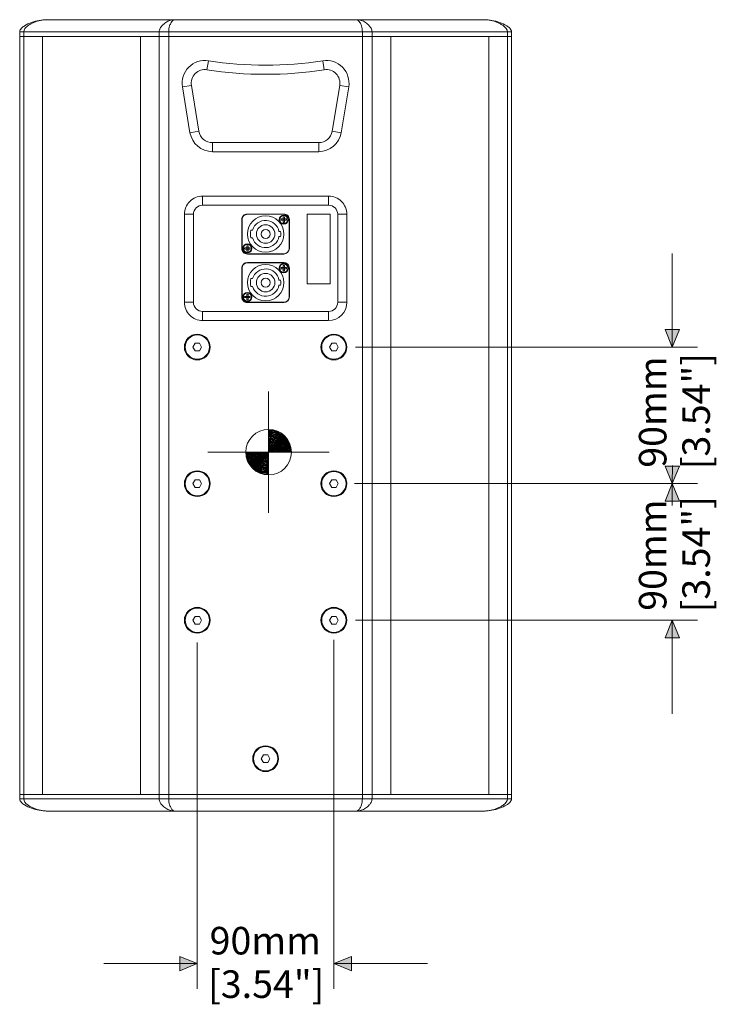
# Model space of a CAD drawing. Units: inches. Extents: x 162 to 268, y 155 to 236.
# Drawn here: x 247 to 268, y 171 to 201 of the extents above; entities that cross this region are included whole.
import ezdxf

# ---------------------------------------------------------------- set-up
doc = ezdxf.new("R2010")
doc.units = ezdxf.units.IN
doc.header["$MEASUREMENT"] = 0
doc.layers.add('Layer 1', color=7, linetype='Continuous')

msp = doc.modelspace()

# ---------------------------------------------------------------- hatches: boundary and pattern name
at = {"layer": 'Layer 1', "true_color": 0x1c1c1b}
for points in [[(266.988, 191.235), (266.774, 190.707), (266.56, 191.235)], [(266.99, 187.111), (266.774, 186.584), (266.562, 187.113)], [(266.56, 186.056), (266.774, 186.584), (266.988, 186.056)], [(266.56, 181.934), (266.774, 182.462), (266.988, 181.934)], [(251.911, 172.308), (252.439, 172.094), (251.911, 171.88)], [(257.09, 171.88), (256.562, 172.094), (257.09, 172.308)]]:
    msp.add_hatch(color=179, dxfattribs=at).paths.add_polyline_path(points)

# ---------------------------------------------------------------- linework, layer by layer
at = {"layer": 'Layer 1', "color": 179, "lineweight": 9, "true_color": 0x1c1c1b}
for points in [[(247.904, 200.59), (261.096, 200.59)], [(247.079, 200.223), (247.079, 177.068)], [(247.079, 200.223), (261.921, 200.223)], [(247.079, 200.086), (261.921, 200.086)], [(247.2, 200.223), (247.2, 177.068)], [(247.767, 200.086), (247.767, 177.205)], [(250.721, 177.205), (250.721, 200.086)], [(251.287, 200.223), (251.287, 177.068)], [(251.579, 200.223), (251.579, 177.068)], [(257.421, 200.223), (257.421, 177.068)], [(257.713, 200.223), (257.713, 177.068)], [(258.279, 200.086), (258.279, 177.205)], [(261.234, 200.086), (261.234, 177.205)], [(261.8, 200.223), (261.8, 177.068)], [(261.921, 200.223), (261.921, 177.068)], [(252.774, 199.35), (252.732, 199.078)], [(256.226, 199.35), (256.269, 199.078)], [(251.99, 198.558), (252.261, 198.603)], [(252.219, 197.179), (251.99, 198.558)], [(252.49, 197.224), (252.261, 198.603)], [(256.739, 198.603), (256.51, 197.224)], [(257.01, 198.558), (256.739, 198.603)], [(257.01, 198.558), (256.781, 197.179)], [(252.219, 197.179), (252.49, 197.224)], [(256.781, 197.179), (256.51, 197.224)], [(252.897, 196.605), (252.897, 196.879)], [(256.103, 196.879), (252.897, 196.879)], [(256.103, 196.605), (256.103, 196.879)], [(256.103, 196.605), (252.897, 196.605)], [(252.599, 195.265), (252.599, 194.99)], [(252.599, 195.265), (256.401, 195.265)], [(252.599, 194.99), (256.401, 194.99)], [(256.401, 195.265), (256.401, 194.99)], [(252.05, 192.058), (252.05, 194.715)], [(252.05, 194.715), (252.324, 194.715)], [(252.324, 192.058), (252.324, 194.715)], [(255.05, 194.724), (253.951, 194.724)], [(255.05, 194.715), (253.951, 194.715)], [(255.76, 194.724), (255.76, 192.617)], [(256.447, 194.724), (255.76, 194.724)], [(256.447, 192.617), (256.447, 194.724)], [(256.676, 194.715), (256.676, 192.058)], [(256.951, 194.715), (256.676, 194.715)], [(256.951, 194.715), (256.951, 192.058)], [(253.781, 194.555), (253.781, 193.684)], [(253.79, 194.555), (253.79, 193.684)], [(254.966, 194.535), (254.966, 194.574)], [(254.966, 194.574), (255.024, 194.574)], [(254.966, 194.535), (255.024, 194.535)], [(255.024, 194.574), (255.03, 194.581)], [(255.03, 194.529), (255.024, 194.535)], [(255.03, 194.574), (255.027, 194.578)], [(255.027, 194.532), (255.03, 194.535)], [(255.03, 194.581), (255.03, 194.638)], [(255.069, 194.638), (255.03, 194.638)], [(255.03, 194.574), (255.03, 194.535)], [(255.069, 194.574), (255.03, 194.574)], [(255.069, 194.535), (255.03, 194.535)], [(255.03, 194.471), (255.03, 194.529)], [(255.069, 194.471), (255.03, 194.471)], [(255.069, 194.581), (255.069, 194.638)], [(255.069, 194.581), (255.076, 194.574)], [(255.069, 194.574), (255.073, 194.578)], [(255.069, 194.574), (255.069, 194.535)], [(255.076, 194.535), (255.069, 194.529)], [(255.073, 194.532), (255.069, 194.535)], [(255.069, 194.471), (255.069, 194.529)], [(255.076, 194.574), (255.133, 194.574)], [(255.076, 194.535), (255.133, 194.535)], [(255.133, 194.535), (255.133, 194.574)], [(255.21, 193.684), (255.21, 194.555)], [(255.219, 193.684), (255.219, 194.555)], [(254.058, 194.239), (254.105, 194.239)], [(254.905, 194.195), (254.952, 194.195)], [(254.105, 194), (254.058, 194)], [(254.952, 194.044), (254.905, 194.044)], [(253.867, 193.665), (253.867, 193.704)], [(253.867, 193.704), (253.924, 193.704)], [(253.867, 193.665), (253.924, 193.665)], [(253.924, 193.704), (253.931, 193.711)], [(253.931, 193.658), (253.924, 193.665)], [(253.931, 193.704), (253.928, 193.707)], [(253.928, 193.661), (253.931, 193.665)], [(253.931, 193.711), (253.931, 193.768)], [(253.97, 193.768), (253.931, 193.768)], [(253.931, 193.704), (253.931, 193.665)], [(253.97, 193.704), (253.931, 193.704)], [(253.97, 193.665), (253.931, 193.665)], [(253.931, 193.601), (253.931, 193.658)], [(253.97, 193.601), (253.931, 193.601)], [(253.951, 193.524), (255.05, 193.524)], [(253.951, 193.515), (255.05, 193.515)], [(253.97, 193.711), (253.97, 193.768)], [(253.97, 193.711), (253.977, 193.704)], [(253.97, 193.704), (253.973, 193.707)], [(253.97, 193.704), (253.97, 193.665)], [(253.977, 193.665), (253.97, 193.658)], [(253.973, 193.661), (253.97, 193.665)], [(253.97, 193.601), (253.97, 193.658)], [(253.977, 193.704), (254.034, 193.704)], [(253.977, 193.665), (254.034, 193.665)], [(254.034, 193.665), (254.034, 193.704)], [(266.774, 193.532), (266.774, 190.707)], [(255.05, 193.258), (253.951, 193.258)], [(255.05, 193.249), (253.951, 193.249)], [(253.781, 193.089), (253.781, 192.219)], [(253.79, 193.089), (253.79, 192.219)], [(254.966, 193.069), (254.966, 193.109)], [(254.966, 193.109), (255.024, 193.109)], [(254.966, 193.069), (255.024, 193.069)], [(255.024, 193.109), (255.03, 193.115)], [(255.03, 193.063), (255.024, 193.069)], [(255.03, 193.109), (255.027, 193.112)], [(255.027, 193.066), (255.03, 193.069)], [(255.03, 193.115), (255.03, 193.172)], [(255.069, 193.172), (255.03, 193.172)], [(255.03, 193.109), (255.03, 193.069)], [(255.069, 193.109), (255.03, 193.109)], [(255.069, 193.069), (255.03, 193.069)], [(255.03, 193.005), (255.03, 193.063)], [(255.069, 193.005), (255.03, 193.005)], [(255.069, 193.115), (255.069, 193.172)], [(255.069, 193.115), (255.076, 193.109)], [(255.069, 193.109), (255.073, 193.112)], [(255.069, 193.109), (255.069, 193.069)], [(255.076, 193.069), (255.069, 193.063)], [(255.073, 193.066), (255.069, 193.069)], [(255.069, 193.005), (255.069, 193.063)], [(255.076, 193.109), (255.133, 193.109)], [(255.076, 193.069), (255.133, 193.069)], [(255.133, 193.069), (255.133, 193.109)], [(255.21, 192.219), (255.21, 193.089)], [(255.219, 192.219), (255.219, 193.089)], [(254.058, 192.773), (254.105, 192.773)], [(254.905, 192.729), (254.952, 192.729)], [(255.76, 192.617), (256.447, 192.617)], [(254.105, 192.535), (254.058, 192.535)], [(254.952, 192.578), (254.905, 192.578)], [(252.05, 192.058), (252.324, 192.058)], [(253.867, 192.199), (253.867, 192.238)], [(253.867, 192.238), (253.924, 192.238)], [(253.867, 192.199), (253.924, 192.199)], [(253.924, 192.238), (253.931, 192.245)], [(253.931, 192.192), (253.924, 192.199)], [(253.931, 192.238), (253.928, 192.241)], [(253.928, 192.196), (253.931, 192.199)], [(253.931, 192.245), (253.931, 192.302)], [(253.97, 192.302), (253.931, 192.302)], [(253.931, 192.238), (253.931, 192.199)], [(253.97, 192.238), (253.931, 192.238)], [(253.97, 192.199), (253.931, 192.199)], [(253.931, 192.135), (253.931, 192.192)], [(253.97, 192.135), (253.931, 192.135)], [(253.951, 192.058), (255.05, 192.058)], [(253.951, 192.049), (255.05, 192.049)], [(253.97, 192.245), (253.97, 192.302)], [(253.97, 192.245), (253.977, 192.238)], [(253.97, 192.238), (253.973, 192.241)], [(253.97, 192.238), (253.97, 192.199)], [(253.977, 192.199), (253.97, 192.192)], [(253.973, 192.196), (253.97, 192.199)], [(253.97, 192.135), (253.97, 192.192)], [(253.977, 192.238), (254.034, 192.238)], [(253.977, 192.199), (254.034, 192.199)], [(254.034, 192.199), (254.034, 192.238)], [(256.951, 192.058), (256.676, 192.058)], [(252.599, 191.509), (252.599, 191.783)], [(256.401, 191.783), (252.599, 191.783)], [(256.401, 191.509), (256.401, 191.783)], [(256.401, 191.509), (252.599, 191.509)], [(252.373, 190.821), (252.307, 190.707)], [(252.505, 190.821), (252.373, 190.821)], [(252.571, 190.707), (252.505, 190.821)], [(256.495, 190.821), (256.429, 190.707)], [(256.628, 190.821), (256.495, 190.821)], [(256.694, 190.707), (256.628, 190.821)], [(252.307, 190.707), (252.373, 190.592)], [(252.373, 190.592), (252.505, 190.592)], [(252.505, 190.592), (252.571, 190.707)], [(256.429, 190.707), (256.495, 190.592)], [(256.495, 190.592), (256.628, 190.592)], [(256.628, 190.592), (256.694, 190.707)], [(257.215, 190.707), (267.531, 190.707)], [(266.776, 187.133), (266.774, 186.584)], [(252.373, 186.699), (252.307, 186.584)], [(252.505, 186.699), (252.373, 186.699)], [(252.571, 186.584), (252.505, 186.699)], [(256.495, 186.699), (256.429, 186.584)], [(256.628, 186.699), (256.495, 186.699)], [(256.694, 186.584), (256.628, 186.699)], [(252.307, 186.584), (252.373, 186.47)], [(252.373, 186.47), (252.505, 186.47)], [(252.505, 186.47), (252.571, 186.584)], [(256.429, 186.584), (256.495, 186.47)], [(256.495, 186.47), (256.628, 186.47)], [(256.628, 186.47), (256.694, 186.584)], [(257.188, 186.584), (267.531, 186.584)], [(266.774, 186.006), (266.774, 185.926), (266.774, 186.584)], [(252.373, 182.576), (252.307, 182.462)], [(252.505, 182.576), (252.373, 182.576)], [(252.571, 182.462), (252.505, 182.576)], [(256.495, 182.576), (256.429, 182.462)], [(256.628, 182.576), (256.495, 182.576)], [(256.694, 182.462), (256.628, 182.576)], [(252.307, 182.462), (252.373, 182.347)], [(252.373, 182.347), (252.505, 182.347)], [(252.505, 182.347), (252.571, 182.462)], [(256.429, 182.462), (256.495, 182.347)], [(256.495, 182.347), (256.628, 182.347)], [(256.628, 182.347), (256.694, 182.462)], [(257.215, 182.462), (267.531, 182.462)], [(266.774, 179.637), (266.774, 182.462)], [(252.439, 181.791), (252.439, 171.338)], [(256.562, 181.871), (256.562, 171.338)], [(254.434, 178.396), (254.368, 178.282)], [(254.566, 178.396), (254.434, 178.396)], [(254.632, 178.282), (254.566, 178.396)], [(254.368, 178.282), (254.434, 178.167)], [(254.434, 178.167), (254.566, 178.167)], [(254.566, 178.167), (254.632, 178.282)], [(247.079, 177.205), (261.921, 177.205)], [(247.079, 177.068), (261.921, 177.068)], [(261.096, 176.702), (247.904, 176.702)], [(249.614, 172.094), (252.439, 172.094)], [(259.386, 172.094), (256.562, 172.094)]]:
    msp.add_lwpolyline(points, dxfattribs=at)
at = {"layer": 'Layer 1', "lineweight": 0}
for points in [[(266.988, 191.235), (266.774, 190.707), (266.56, 191.235), (266.988, 191.235)], [(266.99, 187.111), (266.774, 186.584), (266.562, 187.113), (266.99, 187.111)], [(266.56, 186.056), (266.774, 186.584), (266.988, 186.056), (266.56, 186.056)], [(266.56, 181.934), (266.774, 182.462), (266.988, 181.934), (266.56, 181.934)], [(251.911, 172.308), (252.439, 172.094), (251.911, 171.88), (251.911, 172.308)], [(257.09, 171.88), (256.562, 172.094), (257.09, 172.308), (257.09, 171.88)]]:
    msp.add_lwpolyline(points, dxfattribs=at)
at = {"layer": 'Layer 1', "color": 22, "lineweight": 9, "true_color": 0xe53412}
for points in [[(254.592, 189.367), (254.592, 185.703)], [(252.76, 187.535), (256.424, 187.535)]]:
    msp.add_lwpolyline(points, dxfattribs=at)
at = {"layer": 'Layer 1', "color": 179, "lineweight": 9, "true_color": 0x1c1c1b}
for points, knots in [([(247.904, 200.59), (247.825, 200.59), (247.745, 200.581), (247.667, 200.567), (247.59, 200.553), (247.513, 200.533), (247.438, 200.507), (247.364, 200.48), (247.29, 200.447), (247.224, 200.405), (247.191, 200.384), (247.159, 200.36), (247.131, 200.33), (247.104, 200.3), (247.079, 200.263), (247.079, 200.223)], [0, 0, 0, 0, 1, 1, 1, 2, 2, 2, 3, 3, 3, 4, 4, 4, 5, 5, 5, 5]), ([(247.2, 200.223), (247.2, 200.296), (247.261, 200.359), (247.321, 200.405), (247.35, 200.427), (247.38, 200.445), (247.411, 200.462), (247.441, 200.479), (247.473, 200.493), (247.506, 200.507), (247.57, 200.533), (247.636, 200.553), (247.704, 200.567), (247.77, 200.581), (247.837, 200.59), (247.904, 200.59)], [0, 0, 0, 0, 1, 1, 1, 2, 2, 2, 3, 3, 3, 4, 4, 4, 5, 5, 5, 5]), ([(251.75, 200.59), (251.659, 200.59), (251.567, 200.557), (251.489, 200.507), (251.445, 200.478), (251.405, 200.444), (251.371, 200.405), (251.351, 200.382), (251.333, 200.357), (251.319, 200.33), (251.301, 200.297), (251.287, 200.26), (251.287, 200.223)], [0, 0, 0, 0, 1, 1, 1, 2, 2, 2, 3, 3, 3, 4, 4, 4, 4]), ([(251.579, 200.223), (251.579, 200.285), (251.586, 200.346), (251.605, 200.405), (251.617, 200.441), (251.633, 200.476), (251.653, 200.507), (251.667, 200.529), (251.683, 200.549), (251.703, 200.567), (251.717, 200.579), (251.733, 200.59), (251.75, 200.59)], [0, 0, 0, 0, 1, 1, 1, 2, 2, 2, 3, 3, 3, 4, 4, 4, 4]), ([(257.251, 200.59), (257.268, 200.59), (257.283, 200.579), (257.297, 200.567), (257.318, 200.549), (257.334, 200.529), (257.348, 200.507), (257.368, 200.476), (257.384, 200.441), (257.395, 200.405), (257.414, 200.346), (257.421, 200.285), (257.421, 200.223)], [0, 0, 0, 0, 1, 1, 1, 2, 2, 2, 3, 3, 3, 4, 4, 4, 4]), ([(257.713, 200.223), (257.713, 200.26), (257.7, 200.297), (257.682, 200.33), (257.667, 200.357), (257.649, 200.382), (257.629, 200.405), (257.595, 200.444), (257.555, 200.478), (257.511, 200.507), (257.433, 200.557), (257.342, 200.59), (257.251, 200.59)], [0, 0, 0, 0, 1, 1, 1, 2, 2, 2, 3, 3, 3, 4, 4, 4, 4]), ([(261.921, 200.223), (261.921, 200.263), (261.897, 200.3), (261.869, 200.33), (261.841, 200.36), (261.809, 200.384), (261.776, 200.405), (261.71, 200.447), (261.637, 200.48), (261.562, 200.507), (261.487, 200.533), (261.411, 200.553), (261.333, 200.567), (261.255, 200.581), (261.176, 200.59), (261.096, 200.59)], [0, 0, 0, 0, 1, 1, 1, 2, 2, 2, 3, 3, 3, 4, 4, 4, 5, 5, 5, 5]), ([(261.096, 200.59), (261.163, 200.59), (261.231, 200.581), (261.296, 200.567), (261.364, 200.553), (261.43, 200.533), (261.494, 200.507), (261.527, 200.493), (261.559, 200.479), (261.589, 200.462), (261.62, 200.445), (261.65, 200.427), (261.679, 200.405), (261.74, 200.359), (261.8, 200.296), (261.8, 200.223)], [0, 0, 0, 0, 1, 1, 1, 2, 2, 2, 3, 3, 3, 4, 4, 4, 5, 5, 5, 5]), ([(252.774, 199.35), (252.556, 199.384), (252.335, 199.311), (252.18, 199.154), (252.025, 198.998), (251.954, 198.776), (251.99, 198.558)], [0, 0, 0, 0, 1, 1, 1, 2, 2, 2, 2]), ([(257.01, 198.558), (257.046, 198.776), (256.976, 198.998), (256.821, 199.154), (256.665, 199.311), (256.444, 199.384), (256.226, 199.35)], [0, 0, 0, 0, 1, 1, 1, 2, 2, 2, 2]), ([(252.732, 199.078), (252.601, 199.099), (252.468, 199.055), (252.375, 198.961), (252.282, 198.867), (252.24, 198.734), (252.261, 198.603)], [0, 0, 0, 0, 1, 1, 1, 2, 2, 2, 2]), ([(256.739, 198.603), (256.761, 198.734), (256.718, 198.867), (256.625, 198.961), (256.532, 199.055), (256.4, 199.099), (256.269, 199.078)], [0, 0, 0, 0, 1, 1, 1, 2, 2, 2, 2]), ([(252.599, 195.265), (252.453, 195.265), (252.314, 195.207), (252.211, 195.104), (252.107, 195.001), (252.05, 194.861), (252.05, 194.715)], [0, 0, 0, 0, 1, 1, 1, 2, 2, 2, 2]), ([(252.599, 194.99), (252.526, 194.99), (252.456, 194.961), (252.405, 194.909), (252.353, 194.858), (252.324, 194.788), (252.324, 194.715)], [0, 0, 0, 0, 1, 1, 1, 2, 2, 2, 2]), ([(256.951, 194.715), (256.951, 194.861), (256.893, 195.001), (256.79, 195.104), (256.687, 195.207), (256.547, 195.265), (256.401, 195.265)], [0, 0, 0, 0, 1, 1, 1, 2, 2, 2, 2]), ([(256.676, 194.715), (256.676, 194.788), (256.647, 194.858), (256.596, 194.909), (256.544, 194.961), (256.474, 194.99), (256.401, 194.99)], [0, 0, 0, 0, 1, 1, 1, 2, 2, 2, 2]), ([(253.951, 194.724), (253.906, 194.724), (253.862, 194.706), (253.831, 194.675), (253.799, 194.643), (253.781, 194.6), (253.781, 194.555)], [0, 0, 0, 0, 1, 1, 1, 2, 2, 2, 2]), ([(253.951, 194.715), (253.908, 194.715), (253.867, 194.698), (253.837, 194.668), (253.807, 194.638), (253.79, 194.597), (253.79, 194.555)], [0, 0, 0, 0, 1, 1, 1, 2, 2, 2, 2]), ([(255.187, 194.555), (255.187, 194.631), (255.126, 194.692), (255.05, 194.692), (254.974, 194.692), (254.912, 194.631), (254.912, 194.555), (254.912, 194.479), (254.974, 194.417), (255.05, 194.417), (255.126, 194.417), (255.187, 194.479), (255.187, 194.555)], [0, 0, 0, 0, 1, 1, 1, 2, 2, 2, 3, 3, 3, 4, 4, 4, 4]), ([(255.219, 194.555), (255.219, 194.6), (255.201, 194.643), (255.17, 194.675), (255.138, 194.706), (255.095, 194.724), (255.05, 194.724)], [0, 0, 0, 0, 1, 1, 1, 2, 2, 2, 2]), ([(255.21, 194.555), (255.21, 194.597), (255.193, 194.638), (255.163, 194.668), (255.133, 194.698), (255.092, 194.715), (255.05, 194.715)], [0, 0, 0, 0, 1, 1, 1, 2, 2, 2, 2]), ([(255.05, 194.12), (255.05, 194.423), (254.804, 194.669), (254.5, 194.669), (254.197, 194.669), (253.951, 194.423), (253.951, 194.12), (253.951, 193.816), (254.197, 193.57), (254.5, 193.57), (254.804, 193.57), (255.05, 193.816), (255.05, 194.12)], [0, 0, 0, 0, 1, 1, 1, 2, 2, 2, 3, 3, 3, 4, 4, 4, 4]), ([(254.905, 194.195), (254.871, 194.382), (254.712, 194.521), (254.523, 194.531), (254.333, 194.542), (254.16, 194.421), (254.105, 194.239)], [0, 0, 0, 0, 1, 1, 1, 2, 2, 2, 2]), ([(254.78, 194.12), (254.78, 194.274), (254.655, 194.399), (254.5, 194.399), (254.346, 194.399), (254.221, 194.274), (254.221, 194.12), (254.221, 193.965), (254.346, 193.84), (254.5, 193.84), (254.655, 193.84), (254.78, 193.965), (254.78, 194.12)], [0, 0, 0, 0, 1, 1, 1, 2, 2, 2, 3, 3, 3, 4, 4, 4, 4]), ([(255.171, 194.555), (255.171, 194.622), (255.117, 194.676), (255.05, 194.676), (254.983, 194.676), (254.928, 194.622), (254.928, 194.555), (254.928, 194.488), (254.983, 194.433), (255.05, 194.433), (255.117, 194.433), (255.171, 194.488), (255.171, 194.555)], [0, 0, 0, 0, 1, 1, 1, 2, 2, 2, 3, 3, 3, 4, 4, 4, 4]), ([(254.638, 194.12), (254.638, 194.195), (254.576, 194.257), (254.5, 194.257), (254.424, 194.257), (254.363, 194.195), (254.363, 194.12), (254.363, 194.044), (254.424, 193.982), (254.5, 193.982), (254.576, 193.982), (254.638, 194.044), (254.638, 194.12)], [0, 0, 0, 0, 1, 1, 1, 2, 2, 2, 3, 3, 3, 4, 4, 4, 4]), ([(254.088, 193.684), (254.088, 193.76), (254.026, 193.822), (253.951, 193.822), (253.875, 193.822), (253.813, 193.76), (253.813, 193.684), (253.813, 193.608), (253.875, 193.547), (253.951, 193.547), (254.026, 193.547), (254.088, 193.608), (254.088, 193.684)], [0, 0, 0, 0, 1, 1, 1, 2, 2, 2, 3, 3, 3, 4, 4, 4, 4]), ([(254.072, 193.684), (254.072, 193.751), (254.018, 193.806), (253.951, 193.806), (253.883, 193.806), (253.829, 193.751), (253.829, 193.684), (253.829, 193.617), (253.883, 193.563), (253.951, 193.563), (254.018, 193.563), (254.072, 193.617), (254.072, 193.684)], [0, 0, 0, 0, 1, 1, 1, 2, 2, 2, 3, 3, 3, 4, 4, 4, 4]), ([(254.105, 194), (254.16, 193.818), (254.333, 193.698), (254.523, 193.708), (254.712, 193.718), (254.871, 193.857), (254.905, 194.044)], [0, 0, 0, 0, 1, 1, 1, 2, 2, 2, 2]), ([(253.781, 193.684), (253.781, 193.639), (253.799, 193.596), (253.831, 193.565), (253.862, 193.533), (253.906, 193.515), (253.951, 193.515)], [0, 0, 0, 0, 1, 1, 1, 2, 2, 2, 2]), ([(253.79, 193.684), (253.79, 193.642), (253.807, 193.601), (253.837, 193.571), (253.867, 193.541), (253.908, 193.524), (253.951, 193.524)], [0, 0, 0, 0, 1, 1, 1, 2, 2, 2, 2]), ([(253.951, 193.258), (253.906, 193.258), (253.862, 193.241), (253.831, 193.209), (253.799, 193.177), (253.781, 193.134), (253.781, 193.089)], [0, 0, 0, 0, 1, 1, 1, 2, 2, 2, 2]), ([(253.951, 193.249), (253.908, 193.249), (253.867, 193.232), (253.837, 193.202), (253.807, 193.172), (253.79, 193.131), (253.79, 193.089)], [0, 0, 0, 0, 1, 1, 1, 2, 2, 2, 2]), ([(255.05, 192.654), (255.05, 192.957), (254.804, 193.203), (254.5, 193.203), (254.197, 193.203), (253.951, 192.957), (253.951, 192.654), (253.951, 192.35), (254.197, 192.104), (254.5, 192.104), (254.804, 192.104), (255.05, 192.35), (255.05, 192.654)], [0, 0, 0, 0, 1, 1, 1, 2, 2, 2, 3, 3, 3, 4, 4, 4, 4]), ([(255.187, 193.089), (255.187, 193.165), (255.126, 193.226), (255.05, 193.226), (254.974, 193.226), (254.912, 193.165), (254.912, 193.089), (254.912, 193.013), (254.974, 192.951), (255.05, 192.951), (255.126, 192.951), (255.187, 193.013), (255.187, 193.089)], [0, 0, 0, 0, 1, 1, 1, 2, 2, 2, 3, 3, 3, 4, 4, 4, 4]), ([(255.171, 193.089), (255.171, 193.156), (255.117, 193.21), (255.05, 193.21), (254.983, 193.21), (254.928, 193.156), (254.928, 193.089), (254.928, 193.022), (254.983, 192.968), (255.05, 192.968), (255.117, 192.968), (255.171, 193.022), (255.171, 193.089)], [0, 0, 0, 0, 1, 1, 1, 2, 2, 2, 3, 3, 3, 4, 4, 4, 4]), ([(255.219, 193.089), (255.219, 193.134), (255.201, 193.177), (255.17, 193.209), (255.138, 193.241), (255.095, 193.258), (255.05, 193.258)], [0, 0, 0, 0, 1, 1, 1, 2, 2, 2, 2]), ([(255.21, 193.089), (255.21, 193.131), (255.193, 193.172), (255.163, 193.202), (255.133, 193.232), (255.092, 193.249), (255.05, 193.249)], [0, 0, 0, 0, 1, 1, 1, 2, 2, 2, 2]), ([(254.905, 192.729), (254.871, 192.916), (254.712, 193.055), (254.523, 193.065), (254.333, 193.076), (254.16, 192.955), (254.105, 192.773)], [0, 0, 0, 0, 1, 1, 1, 2, 2, 2, 2]), ([(254.78, 192.654), (254.78, 192.808), (254.655, 192.933), (254.5, 192.933), (254.346, 192.933), (254.221, 192.808), (254.221, 192.654), (254.221, 192.499), (254.346, 192.374), (254.5, 192.374), (254.655, 192.374), (254.78, 192.499), (254.78, 192.654)], [0, 0, 0, 0, 1, 1, 1, 2, 2, 2, 3, 3, 3, 4, 4, 4, 4]), ([(254.638, 192.654), (254.638, 192.73), (254.576, 192.791), (254.5, 192.791), (254.424, 192.791), (254.363, 192.73), (254.363, 192.654), (254.363, 192.578), (254.424, 192.516), (254.5, 192.516), (254.576, 192.516), (254.638, 192.578), (254.638, 192.654)], [0, 0, 0, 0, 1, 1, 1, 2, 2, 2, 3, 3, 3, 4, 4, 4, 4]), ([(254.088, 192.219), (254.088, 192.294), (254.026, 192.356), (253.951, 192.356), (253.875, 192.356), (253.813, 192.294), (253.813, 192.219), (253.813, 192.143), (253.875, 192.081), (253.951, 192.081), (254.026, 192.081), (254.088, 192.143), (254.088, 192.219)], [0, 0, 0, 0, 1, 1, 1, 2, 2, 2, 3, 3, 3, 4, 4, 4, 4]), ([(254.072, 192.219), (254.072, 192.286), (254.018, 192.34), (253.951, 192.34), (253.883, 192.34), (253.829, 192.286), (253.829, 192.219), (253.829, 192.152), (253.883, 192.097), (253.951, 192.097), (254.018, 192.097), (254.072, 192.152), (254.072, 192.219)], [0, 0, 0, 0, 1, 1, 1, 2, 2, 2, 3, 3, 3, 4, 4, 4, 4]), ([(254.105, 192.535), (254.16, 192.353), (254.333, 192.232), (254.523, 192.242), (254.712, 192.252), (254.871, 192.391), (254.905, 192.578)], [0, 0, 0, 0, 1, 1, 1, 2, 2, 2, 2]), ([(252.05, 192.058), (252.05, 191.912), (252.107, 191.773), (252.211, 191.67), (252.314, 191.567), (252.453, 191.509), (252.599, 191.509)], [0, 0, 0, 0, 1, 1, 1, 2, 2, 2, 2]), ([(252.324, 192.058), (252.324, 191.985), (252.353, 191.915), (252.405, 191.864), (252.456, 191.812), (252.526, 191.783), (252.599, 191.783)], [0, 0, 0, 0, 1, 1, 1, 2, 2, 2, 2]), ([(253.781, 192.219), (253.781, 192.174), (253.799, 192.131), (253.831, 192.099), (253.862, 192.067), (253.906, 192.049), (253.951, 192.049)], [0, 0, 0, 0, 1, 1, 1, 2, 2, 2, 2]), ([(253.79, 192.219), (253.79, 192.176), (253.807, 192.135), (253.837, 192.105), (253.867, 192.075), (253.908, 192.058), (253.951, 192.058)], [0, 0, 0, 0, 1, 1, 1, 2, 2, 2, 2]), ([(252.828, 190.707), (252.828, 190.922), (252.654, 191.096), (252.439, 191.096), (252.224, 191.096), (252.05, 190.922), (252.05, 190.707), (252.05, 190.492), (252.224, 190.318), (252.439, 190.318), (252.654, 190.318), (252.828, 190.492), (252.828, 190.707)], [0, 0, 0, 0, 1, 1, 1, 2, 2, 2, 3, 3, 3, 4, 4, 4, 4]), ([(252.805, 190.707), (252.805, 190.909), (252.641, 191.073), (252.439, 191.073), (252.236, 191.073), (252.072, 190.909), (252.072, 190.707), (252.072, 190.505), (252.236, 190.34), (252.439, 190.34), (252.641, 190.34), (252.805, 190.505), (252.805, 190.707)], [0, 0, 0, 0, 1, 1, 1, 2, 2, 2, 3, 3, 3, 4, 4, 4, 4]), ([(256.951, 190.707), (256.951, 190.922), (256.777, 191.096), (256.561, 191.096), (256.346, 191.096), (256.172, 190.922), (256.172, 190.707), (256.172, 190.492), (256.346, 190.318), (256.561, 190.318), (256.777, 190.318), (256.951, 190.492), (256.951, 190.707)], [0, 0, 0, 0, 1, 1, 1, 2, 2, 2, 3, 3, 3, 4, 4, 4, 4]), ([(256.928, 190.707), (256.928, 190.909), (256.764, 191.073), (256.561, 191.073), (256.359, 191.073), (256.195, 190.909), (256.195, 190.707), (256.195, 190.505), (256.359, 190.34), (256.561, 190.34), (256.764, 190.34), (256.928, 190.505), (256.928, 190.707)], [0, 0, 0, 0, 1, 1, 1, 2, 2, 2, 3, 3, 3, 4, 4, 4, 4]), ([(252.828, 186.584), (252.828, 186.799), (252.654, 186.974), (252.439, 186.974), (252.224, 186.974), (252.05, 186.799), (252.05, 186.584), (252.05, 186.369), (252.224, 186.195), (252.439, 186.195), (252.654, 186.195), (252.828, 186.369), (252.828, 186.584)], [0, 0, 0, 0, 1, 1, 1, 2, 2, 2, 3, 3, 3, 4, 4, 4, 4]), ([(256.951, 186.584), (256.951, 186.799), (256.777, 186.974), (256.561, 186.974), (256.346, 186.974), (256.172, 186.799), (256.172, 186.584), (256.172, 186.369), (256.346, 186.195), (256.561, 186.195), (256.777, 186.195), (256.951, 186.369), (256.951, 186.584)], [0, 0, 0, 0, 1, 1, 1, 2, 2, 2, 3, 3, 3, 4, 4, 4, 4]), ([(252.805, 186.584), (252.805, 186.787), (252.641, 186.951), (252.439, 186.951), (252.236, 186.951), (252.072, 186.787), (252.072, 186.584), (252.072, 186.382), (252.236, 186.218), (252.439, 186.218), (252.641, 186.218), (252.805, 186.382), (252.805, 186.584)], [0, 0, 0, 0, 1, 1, 1, 2, 2, 2, 3, 3, 3, 4, 4, 4, 4]), ([(256.928, 186.584), (256.928, 186.787), (256.764, 186.951), (256.561, 186.951), (256.359, 186.951), (256.195, 186.787), (256.195, 186.584), (256.195, 186.382), (256.359, 186.218), (256.561, 186.218), (256.764, 186.218), (256.928, 186.382), (256.928, 186.584)], [0, 0, 0, 0, 1, 1, 1, 2, 2, 2, 3, 3, 3, 4, 4, 4, 4]), ([(252.828, 182.462), (252.828, 182.677), (252.654, 182.851), (252.439, 182.851), (252.224, 182.851), (252.05, 182.677), (252.05, 182.462), (252.05, 182.247), (252.224, 182.072), (252.439, 182.072), (252.654, 182.072), (252.828, 182.247), (252.828, 182.462)], [0, 0, 0, 0, 1, 1, 1, 2, 2, 2, 3, 3, 3, 4, 4, 4, 4]), ([(252.805, 182.462), (252.805, 182.664), (252.641, 182.828), (252.439, 182.828), (252.236, 182.828), (252.072, 182.664), (252.072, 182.462), (252.072, 182.259), (252.236, 182.095), (252.439, 182.095), (252.641, 182.095), (252.805, 182.259), (252.805, 182.462)], [0, 0, 0, 0, 1, 1, 1, 2, 2, 2, 3, 3, 3, 4, 4, 4, 4]), ([(256.951, 182.462), (256.951, 182.677), (256.777, 182.851), (256.561, 182.851), (256.346, 182.851), (256.172, 182.677), (256.172, 182.462), (256.172, 182.247), (256.346, 182.072), (256.561, 182.072), (256.777, 182.072), (256.951, 182.247), (256.951, 182.462)], [0, 0, 0, 0, 1, 1, 1, 2, 2, 2, 3, 3, 3, 4, 4, 4, 4]), ([(256.928, 182.462), (256.928, 182.664), (256.764, 182.828), (256.561, 182.828), (256.359, 182.828), (256.195, 182.664), (256.195, 182.462), (256.195, 182.259), (256.359, 182.095), (256.561, 182.095), (256.764, 182.095), (256.928, 182.259), (256.928, 182.462)], [0, 0, 0, 0, 1, 1, 1, 2, 2, 2, 3, 3, 3, 4, 4, 4, 4]), ([(254.89, 178.282), (254.89, 178.497), (254.715, 178.671), (254.5, 178.671), (254.285, 178.671), (254.111, 178.497), (254.111, 178.282), (254.111, 178.067), (254.285, 177.892), (254.5, 177.892), (254.715, 177.892), (254.89, 178.067), (254.89, 178.282)], [0, 0, 0, 0, 1, 1, 1, 2, 2, 2, 3, 3, 3, 4, 4, 4, 4]), ([(254.867, 178.282), (254.867, 178.484), (254.703, 178.648), (254.5, 178.648), (254.298, 178.648), (254.134, 178.484), (254.134, 178.282), (254.134, 178.079), (254.298, 177.915), (254.5, 177.915), (254.703, 177.915), (254.867, 178.079), (254.867, 178.282)], [0, 0, 0, 0, 1, 1, 1, 2, 2, 2, 3, 3, 3, 4, 4, 4, 4]), ([(247.079, 177.068), (247.079, 177.028), (247.104, 176.992), (247.131, 176.961), (247.159, 176.931), (247.191, 176.907), (247.224, 176.886), (247.29, 176.844), (247.364, 176.811), (247.438, 176.784), (247.513, 176.758), (247.59, 176.738), (247.667, 176.724), (247.745, 176.71), (247.825, 176.702), (247.904, 176.702)], [0, 0, 0, 0, 1, 1, 1, 2, 2, 2, 3, 3, 3, 4, 4, 4, 5, 5, 5, 5]), ([(247.904, 176.702), (247.837, 176.702), (247.77, 176.71), (247.704, 176.724), (247.636, 176.738), (247.57, 176.758), (247.506, 176.784), (247.473, 176.798), (247.441, 176.813), (247.411, 176.829), (247.38, 176.846), (247.35, 176.864), (247.321, 176.886), (247.261, 176.932), (247.2, 176.995), (247.2, 177.068)], [0, 0, 0, 0, 1, 1, 1, 2, 2, 2, 3, 3, 3, 4, 4, 4, 5, 5, 5, 5]), ([(251.287, 177.068), (251.287, 177.031), (251.301, 176.994), (251.319, 176.961), (251.333, 176.934), (251.351, 176.909), (251.371, 176.886), (251.405, 176.847), (251.445, 176.813), (251.489, 176.784), (251.567, 176.734), (251.659, 176.702), (251.75, 176.702)], [0, 0, 0, 0, 1, 1, 1, 2, 2, 2, 3, 3, 3, 4, 4, 4, 4]), ([(251.75, 176.702), (251.733, 176.702), (251.717, 176.712), (251.703, 176.724), (251.683, 176.742), (251.667, 176.762), (251.653, 176.784), (251.633, 176.816), (251.617, 176.85), (251.605, 176.886), (251.586, 176.945), (251.579, 177.007), (251.579, 177.068)], [0, 0, 0, 0, 1, 1, 1, 2, 2, 2, 3, 3, 3, 4, 4, 4, 4]), ([(257.251, 176.702), (257.342, 176.702), (257.433, 176.734), (257.511, 176.784), (257.555, 176.813), (257.595, 176.847), (257.629, 176.886), (257.649, 176.909), (257.667, 176.934), (257.682, 176.961), (257.7, 176.994), (257.713, 177.031), (257.713, 177.068)], [0, 0, 0, 0, 1, 1, 1, 2, 2, 2, 3, 3, 3, 4, 4, 4, 4]), ([(257.421, 177.068), (257.421, 177.007), (257.414, 176.945), (257.395, 176.886), (257.384, 176.85), (257.368, 176.816), (257.348, 176.784), (257.334, 176.762), (257.318, 176.742), (257.297, 176.724), (257.283, 176.712), (257.268, 176.702), (257.251, 176.702)], [0, 0, 0, 0, 1, 1, 1, 2, 2, 2, 3, 3, 3, 4, 4, 4, 4]), ([(261.096, 176.702), (261.176, 176.702), (261.255, 176.71), (261.333, 176.724), (261.411, 176.738), (261.487, 176.758), (261.562, 176.784), (261.637, 176.811), (261.71, 176.844), (261.776, 176.886), (261.809, 176.907), (261.841, 176.931), (261.869, 176.961), (261.897, 176.992), (261.921, 177.028), (261.921, 177.068)], [0, 0, 0, 0, 1, 1, 1, 2, 2, 2, 3, 3, 3, 4, 4, 4, 5, 5, 5, 5]), ([(261.8, 177.068), (261.8, 176.995), (261.74, 176.932), (261.679, 176.886), (261.65, 176.864), (261.62, 176.846), (261.589, 176.829), (261.559, 176.813), (261.527, 176.798), (261.494, 176.784), (261.43, 176.758), (261.364, 176.738), (261.296, 176.724), (261.231, 176.71), (261.163, 176.702), (261.096, 176.702)], [0, 0, 0, 0, 1, 1, 1, 2, 2, 2, 3, 3, 3, 4, 4, 4, 5, 5, 5, 5])]:
    msp.add_open_spline(points, degree=3, knots=knots, dxfattribs=at)
for points in [[(247.904, 200.59), (247.865, 200.59), (247.826, 200.588), (247.788, 200.584)], [(261.212, 200.584), (261.174, 200.588), (261.135, 200.59), (261.096, 200.59)], [(252.774, 199.35), (253.918, 199.171), (255.082, 199.171), (256.226, 199.35)], [(252.732, 199.078), (253.904, 198.895), (255.097, 198.895), (256.269, 199.078)], [(252.219, 197.179), (252.274, 196.848), (252.561, 196.605), (252.897, 196.605)], [(252.49, 197.224), (252.523, 197.025), (252.695, 196.879), (252.897, 196.879)], [(256.103, 196.879), (256.305, 196.879), (256.477, 197.025), (256.51, 197.224)], [(256.103, 196.605), (256.439, 196.605), (256.726, 196.848), (256.781, 197.179)], [(254.058, 194.239), (254.037, 194.161), (254.037, 194.078), (254.058, 194)], [(254.952, 194.044), (254.96, 194.094), (254.96, 194.145), (254.952, 194.195)], [(255.05, 193.515), (255.143, 193.515), (255.219, 193.591), (255.219, 193.684)], [(255.05, 193.524), (255.138, 193.524), (255.21, 193.596), (255.21, 193.684)], [(254.058, 192.773), (254.037, 192.695), (254.037, 192.613), (254.058, 192.535)], [(254.952, 192.578), (254.96, 192.628), (254.96, 192.679), (254.952, 192.729)], [(255.05, 192.049), (255.143, 192.049), (255.219, 192.125), (255.219, 192.219)], [(255.05, 192.058), (255.138, 192.058), (255.21, 192.13), (255.21, 192.219)], [(256.401, 191.509), (256.705, 191.509), (256.951, 191.755), (256.951, 192.058)], [(256.401, 191.783), (256.553, 191.783), (256.676, 191.906), (256.676, 192.058)], [(247.788, 176.707), (247.826, 176.703), (247.865, 176.702), (247.904, 176.702)], [(261.096, 176.702), (261.135, 176.702), (261.174, 176.703), (261.212, 176.707)]]:
    msp.add_open_spline(points, degree=3, dxfattribs=at)
at = {"layer": 'Layer 1', "color": 22, "lineweight": 9, "true_color": 0xe53412}
for points, knots in [([(255.279, 187.535), (255.279, 187.914), (254.971, 188.222), (254.592, 188.222), (254.212, 188.222), (253.905, 187.914), (253.905, 187.535), (253.905, 187.155), (254.212, 186.848), (254.592, 186.848), (254.971, 186.848), (255.279, 187.155), (255.279, 187.535)], [0, 0, 0, 0, 1, 1, 1, 2, 2, 2, 3, 3, 3, 4, 4, 4, 4]), ([(255.256, 187.535), (255.256, 187.711), (255.186, 187.88), (255.061, 188.004), (254.937, 188.129), (254.768, 188.199), (254.592, 188.199)], [0, 0, 0, 0, 1, 1, 1, 2, 2, 2, 2]), ([(255.233, 187.535), (255.233, 187.705), (255.166, 187.868), (255.045, 187.988), (254.925, 188.109), (254.762, 188.176), (254.592, 188.176)], [0, 0, 0, 0, 1, 1, 1, 2, 2, 2, 2]), ([(255.21, 187.535), (255.21, 187.699), (255.145, 187.856), (255.029, 187.972), (254.913, 188.088), (254.756, 188.153), (254.592, 188.153)], [0, 0, 0, 0, 1, 1, 1, 2, 2, 2, 2]), ([(255.187, 187.535), (255.187, 187.693), (255.125, 187.844), (255.013, 187.956), (254.901, 188.068), (254.75, 188.13), (254.592, 188.13)], [0, 0, 0, 0, 1, 1, 1, 2, 2, 2, 2]), ([(255.164, 187.535), (255.164, 187.687), (255.104, 187.832), (254.997, 187.94), (254.889, 188.047), (254.744, 188.107), (254.592, 188.107)], [0, 0, 0, 0, 1, 1, 1, 2, 2, 2, 2]), ([(255.142, 187.535), (255.142, 187.681), (255.084, 187.82), (254.98, 187.924), (254.877, 188.027), (254.738, 188.085), (254.592, 188.085)], [0, 0, 0, 0, 1, 1, 1, 2, 2, 2, 2]), ([(255.119, 187.535), (255.119, 187.675), (255.063, 187.809), (254.964, 187.907), (254.865, 188.006), (254.731, 188.062), (254.592, 188.062)], [0, 0, 0, 0, 1, 1, 1, 2, 2, 2, 2]), ([(255.096, 187.535), (255.096, 187.668), (255.043, 187.797), (254.948, 187.891), (254.854, 187.986), (254.725, 188.039), (254.592, 188.039)], [0, 0, 0, 0, 1, 1, 1, 2, 2, 2, 2]), ([(255.073, 187.535), (255.073, 187.662), (255.022, 187.785), (254.932, 187.875), (254.842, 187.965), (254.719, 188.016), (254.592, 188.016)], [0, 0, 0, 0, 1, 1, 1, 2, 2, 2, 2]), ([(255.05, 187.535), (255.05, 187.656), (255.002, 187.773), (254.916, 187.859), (254.83, 187.945), (254.713, 187.993), (254.592, 187.993)], [0, 0, 0, 0, 1, 1, 1, 2, 2, 2, 2]), ([(255.027, 187.535), (255.027, 187.65), (254.981, 187.761), (254.9, 187.843), (254.818, 187.924), (254.707, 187.97), (254.592, 187.97)], [0, 0, 0, 0, 1, 1, 1, 2, 2, 2, 2]), ([(255.004, 187.535), (255.004, 187.644), (254.961, 187.749), (254.883, 187.826), (254.806, 187.904), (254.701, 187.947), (254.592, 187.947)], [0, 0, 0, 0, 1, 1, 1, 2, 2, 2, 2]), ([(254.981, 187.535), (254.981, 187.638), (254.94, 187.737), (254.867, 187.81), (254.794, 187.883), (254.695, 187.924), (254.592, 187.924)], [0, 0, 0, 0, 1, 1, 1, 2, 2, 2, 2]), ([(254.958, 187.535), (254.958, 187.632), (254.92, 187.725), (254.851, 187.794), (254.782, 187.863), (254.689, 187.901), (254.592, 187.901)], [0, 0, 0, 0, 1, 1, 1, 2, 2, 2, 2]), ([(254.935, 187.535), (254.935, 187.626), (254.899, 187.713), (254.835, 187.778), (254.77, 187.842), (254.683, 187.878), (254.592, 187.878)], [0, 0, 0, 0, 1, 1, 1, 2, 2, 2, 2]), ([(254.912, 187.535), (254.912, 187.62), (254.879, 187.701), (254.819, 187.762), (254.758, 187.822), (254.677, 187.855), (254.592, 187.855)], [0, 0, 0, 0, 1, 1, 1, 2, 2, 2, 2]), ([(254.89, 187.535), (254.89, 187.614), (254.858, 187.69), (254.802, 187.745), (254.747, 187.801), (254.671, 187.833), (254.592, 187.833)], [0, 0, 0, 0, 1, 1, 1, 2, 2, 2, 2]), ([(254.867, 187.535), (254.867, 187.608), (254.838, 187.678), (254.786, 187.729), (254.735, 187.781), (254.665, 187.81), (254.592, 187.81)], [0, 0, 0, 0, 1, 1, 1, 2, 2, 2, 2]), ([(254.844, 187.535), (254.844, 187.602), (254.817, 187.666), (254.77, 187.713), (254.723, 187.76), (254.659, 187.787), (254.592, 187.787)], [0, 0, 0, 0, 1, 1, 1, 2, 2, 2, 2]), ([(254.821, 187.535), (254.821, 187.596), (254.797, 187.654), (254.754, 187.697), (254.711, 187.74), (254.653, 187.764), (254.592, 187.764)], [0, 0, 0, 0, 1, 1, 1, 2, 2, 2, 2]), ([(254.798, 187.535), (254.798, 187.59), (254.776, 187.642), (254.738, 187.681), (254.699, 187.719), (254.646, 187.741), (254.592, 187.741)], [0, 0, 0, 0, 1, 1, 1, 2, 2, 2, 2]), ([(254.775, 187.535), (254.775, 187.583), (254.756, 187.63), (254.721, 187.664), (254.687, 187.699), (254.64, 187.718), (254.592, 187.718)], [0, 0, 0, 0, 1, 1, 1, 2, 2, 2, 2]), ([(254.752, 187.535), (254.752, 187.577), (254.735, 187.618), (254.705, 187.648), (254.675, 187.678), (254.634, 187.695), (254.592, 187.695)], [0, 0, 0, 0, 1, 1, 1, 2, 2, 2, 2]), ([(254.729, 187.535), (254.729, 187.571), (254.715, 187.606), (254.689, 187.632), (254.663, 187.658), (254.628, 187.672), (254.592, 187.672)], [0, 0, 0, 0, 1, 1, 1, 2, 2, 2, 2]), ([(254.706, 187.535), (254.706, 187.565), (254.694, 187.594), (254.673, 187.616), (254.651, 187.637), (254.622, 187.649), (254.592, 187.649)], [0, 0, 0, 0, 1, 1, 1, 2, 2, 2, 2]), ([(254.683, 187.535), (254.683, 187.559), (254.674, 187.582), (254.657, 187.6), (254.639, 187.617), (254.616, 187.626), (254.592, 187.626)], [0, 0, 0, 0, 1, 1, 1, 2, 2, 2, 2]), ([(254.661, 187.535), (254.661, 187.553), (254.653, 187.571), (254.64, 187.583), (254.628, 187.596), (254.61, 187.604), (254.592, 187.604)], [0, 0, 0, 0, 1, 1, 1, 2, 2, 2, 2]), ([(254.638, 187.535), (254.638, 187.547), (254.633, 187.559), (254.624, 187.567), (254.616, 187.576), (254.604, 187.581), (254.592, 187.581)], [0, 0, 0, 0, 1, 1, 1, 2, 2, 2, 2]), ([(254.615, 187.535), (254.615, 187.541), (254.612, 187.547), (254.608, 187.551), (254.604, 187.555), (254.598, 187.558), (254.592, 187.558)], [0, 0, 0, 0, 1, 1, 1, 2, 2, 2, 2]), ([(253.928, 187.535), (253.928, 187.359), (253.998, 187.19), (254.122, 187.065), (254.247, 186.941), (254.416, 186.871), (254.592, 186.871)], [0, 0, 0, 0, 1, 1, 1, 2, 2, 2, 2]), ([(253.951, 187.535), (253.951, 187.365), (254.018, 187.202), (254.138, 187.081), (254.259, 186.961), (254.422, 186.894), (254.592, 186.894)], [0, 0, 0, 0, 1, 1, 1, 2, 2, 2, 2]), ([(253.973, 187.535), (253.973, 187.371), (254.039, 187.214), (254.155, 187.098), (254.271, 186.982), (254.428, 186.916), (254.592, 186.916)], [0, 0, 0, 0, 1, 1, 1, 2, 2, 2, 2]), ([(253.996, 187.535), (253.996, 187.377), (254.059, 187.225), (254.171, 187.114), (254.282, 187.002), (254.434, 186.939), (254.592, 186.939)], [0, 0, 0, 0, 1, 1, 1, 2, 2, 2, 2]), ([(254.019, 187.535), (254.019, 187.383), (254.08, 187.237), (254.187, 187.13), (254.294, 187.023), (254.44, 186.962), (254.592, 186.962)], [0, 0, 0, 0, 1, 1, 1, 2, 2, 2, 2]), ([(254.042, 187.535), (254.042, 187.389), (254.1, 187.249), (254.203, 187.146), (254.306, 187.043), (254.446, 186.985), (254.592, 186.985)], [0, 0, 0, 0, 1, 1, 1, 2, 2, 2, 2]), ([(254.065, 187.535), (254.065, 187.395), (254.121, 187.261), (254.219, 187.162), (254.318, 187.064), (254.452, 187.008), (254.592, 187.008)], [0, 0, 0, 0, 1, 1, 1, 2, 2, 2, 2]), ([(254.088, 187.535), (254.088, 187.401), (254.141, 187.273), (254.235, 187.179), (254.33, 187.084), (254.458, 187.031), (254.592, 187.031)], [0, 0, 0, 0, 1, 1, 1, 2, 2, 2, 2]), ([(254.111, 187.535), (254.111, 187.407), (254.161, 187.285), (254.252, 187.195), (254.342, 187.105), (254.464, 187.054), (254.592, 187.054)], [0, 0, 0, 0, 1, 1, 1, 2, 2, 2, 2]), ([(254.134, 187.535), (254.134, 187.413), (254.182, 187.297), (254.268, 187.211), (254.354, 187.125), (254.47, 187.077), (254.592, 187.077)], [0, 0, 0, 0, 1, 1, 1, 2, 2, 2, 2]), ([(254.157, 187.535), (254.157, 187.419), (254.202, 187.309), (254.284, 187.227), (254.366, 187.146), (254.476, 187.1), (254.592, 187.1)], [0, 0, 0, 0, 1, 1, 1, 2, 2, 2, 2]), ([(254.18, 187.535), (254.18, 187.425), (254.223, 187.321), (254.3, 187.243), (254.378, 187.166), (254.482, 187.123), (254.592, 187.123)], [0, 0, 0, 0, 1, 1, 1, 2, 2, 2, 2]), ([(254.202, 187.535), (254.202, 187.432), (254.243, 187.333), (254.316, 187.26), (254.389, 187.186), (254.489, 187.145), (254.592, 187.145)], [0, 0, 0, 0, 1, 1, 1, 2, 2, 2, 2]), ([(254.225, 187.535), (254.225, 187.438), (254.264, 187.344), (254.333, 187.276), (254.401, 187.207), (254.495, 187.168), (254.592, 187.168)], [0, 0, 0, 0, 1, 1, 1, 2, 2, 2, 2]), ([(254.248, 187.535), (254.248, 187.444), (254.284, 187.356), (254.349, 187.292), (254.413, 187.227), (254.501, 187.191), (254.592, 187.191)], [0, 0, 0, 0, 1, 1, 1, 2, 2, 2, 2]), ([(254.271, 187.535), (254.271, 187.45), (254.305, 187.368), (254.365, 187.308), (254.425, 187.248), (254.507, 187.214), (254.592, 187.214)], [0, 0, 0, 0, 1, 1, 1, 2, 2, 2, 2]), ([(254.294, 187.535), (254.294, 187.456), (254.325, 187.38), (254.381, 187.324), (254.437, 187.268), (254.513, 187.237), (254.592, 187.237)], [0, 0, 0, 0, 1, 1, 1, 2, 2, 2, 2]), ([(254.317, 187.535), (254.317, 187.462), (254.346, 187.392), (254.397, 187.34), (254.449, 187.289), (254.519, 187.26), (254.592, 187.26)], [0, 0, 0, 0, 1, 1, 1, 2, 2, 2, 2]), ([(254.34, 187.535), (254.34, 187.468), (254.366, 187.404), (254.414, 187.357), (254.461, 187.309), (254.525, 187.283), (254.592, 187.283)], [0, 0, 0, 0, 1, 1, 1, 2, 2, 2, 2]), ([(254.363, 187.535), (254.363, 187.474), (254.387, 187.416), (254.43, 187.373), (254.473, 187.33), (254.531, 187.306), (254.592, 187.306)], [0, 0, 0, 0, 1, 1, 1, 2, 2, 2, 2]), ([(254.386, 187.535), (254.386, 187.48), (254.407, 187.428), (254.446, 187.389), (254.485, 187.35), (254.537, 187.329), (254.592, 187.329)], [0, 0, 0, 0, 1, 1, 1, 2, 2, 2, 2]), ([(254.409, 187.535), (254.409, 187.486), (254.428, 187.44), (254.462, 187.405), (254.497, 187.371), (254.543, 187.352), (254.592, 187.352)], [0, 0, 0, 0, 1, 1, 1, 2, 2, 2, 2]), ([(254.431, 187.535), (254.431, 187.492), (254.448, 187.452), (254.478, 187.421), (254.508, 187.391), (254.549, 187.375), (254.592, 187.375)], [0, 0, 0, 0, 1, 1, 1, 2, 2, 2, 2]), ([(254.454, 187.535), (254.454, 187.498), (254.469, 187.463), (254.495, 187.438), (254.52, 187.412), (254.555, 187.397), (254.592, 187.397)], [0, 0, 0, 0, 1, 1, 1, 2, 2, 2, 2]), ([(254.477, 187.535), (254.477, 187.504), (254.489, 187.475), (254.511, 187.454), (254.532, 187.432), (254.561, 187.42), (254.592, 187.42)], [0, 0, 0, 0, 1, 1, 1, 2, 2, 2, 2]), ([(254.5, 187.535), (254.5, 187.511), (254.51, 187.487), (254.527, 187.47), (254.544, 187.453), (254.568, 187.443), (254.592, 187.443)], [0, 0, 0, 0, 1, 1, 1, 2, 2, 2, 2]), ([(254.523, 187.535), (254.523, 187.517), (254.53, 187.499), (254.543, 187.486), (254.556, 187.473), (254.574, 187.466), (254.592, 187.466)], [0, 0, 0, 0, 1, 1, 1, 2, 2, 2, 2]), ([(254.546, 187.535), (254.546, 187.523), (254.551, 187.511), (254.559, 187.502), (254.568, 187.494), (254.58, 187.489), (254.592, 187.489)], [0, 0, 0, 0, 1, 1, 1, 2, 2, 2, 2]), ([(254.569, 187.535), (254.569, 187.529), (254.571, 187.523), (254.576, 187.519), (254.58, 187.514), (254.586, 187.512), (254.592, 187.512)], [0, 0, 0, 0, 1, 1, 1, 2, 2, 2, 2])]:
    msp.add_open_spline(points, degree=3, knots=knots, dxfattribs=at)

# ---------------------------------------------------------------- texts
at = {"layer": 'Layer 1', "color": 179, "true_color": 0x1c1c1b, "char_height": 0.83154, "attachment_point": 7, "rotation": 90}
for s, insert in [('\\fArial|b0|i0|c0|p34;\\W1;90mm', (266.598, 187.065)), ('\\fArial|b0|i1|c0|p34;\\W1;[3.54"]', (267.91, 187.019)), ('\\fArial|b0|i1|c0|p34;\\W1;[3.54"]', (267.91, 182.7)), ('\\fArial|b0|i0|c0|p34;\\W1;90mm', (266.598, 182.746))]:
    msp.add_mtext(s, dxfattribs=dict(at, insert=insert))
at = {"layer": 'Layer 1', "color": 179, "true_color": 0x1c1c1b, "char_height": 0.83154, "attachment_point": 7}
for s, insert in [('\\fArial|b0|i0|c0|p34;\\W1;90mm', (252.811, 172.372)), ('\\fArial|b0|i1|c0|p34;\\W1;[3.54"]', (252.765, 171.06))]:
    msp.add_mtext(s, dxfattribs=dict(at, insert=insert))

doc.saveas('drawing.dxf')
